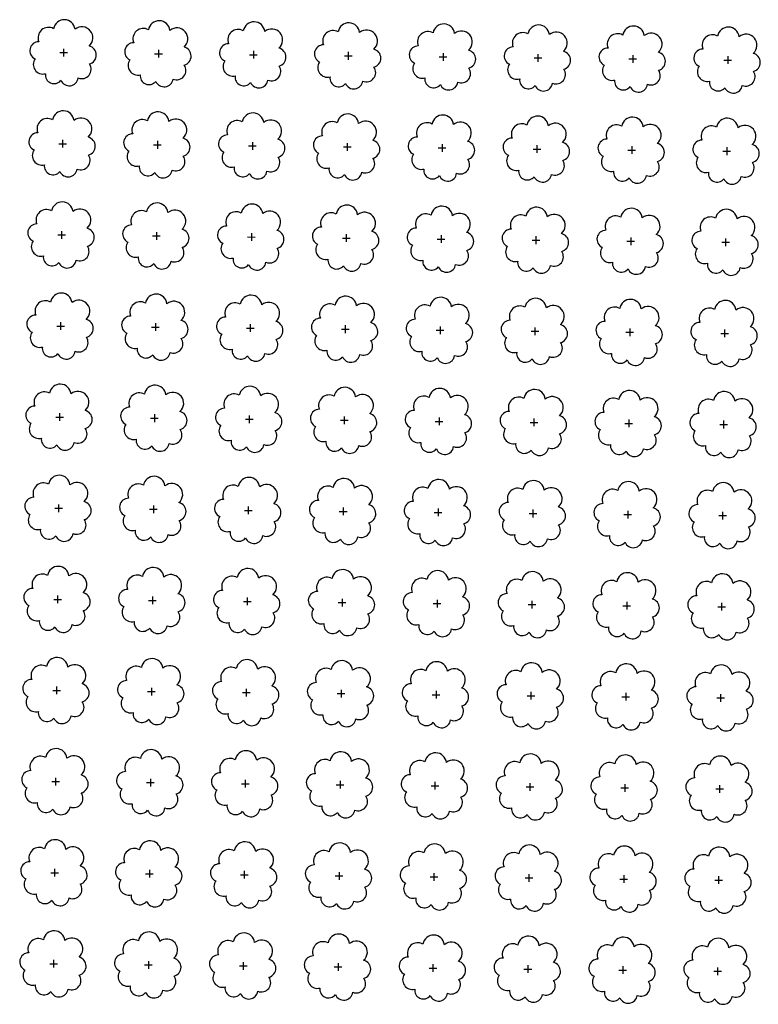
# Model space of a CAD drawing. Extents: x 4544885 to 4553728, y 7523264 to 7528311.
# Drawn here: x 4545936 to 4546060, y 7526439 to 7526604 of the extents above; entities that cross this region are included whole.
import ezdxf

# ---------------------------------------------------------------- set-up
doc = ezdxf.new("R2010")
doc.units = 0
doc.layers.add('Arboles', color=86, linetype='Continuous')

msp = doc.modelspace()

# ---------------------------------------------------------------- linework, layer by layer
at = {"layer": 'Arboles'}
for p, q in [((4545943.475, 7526599.141, 277.876), (4545943.475, 7526597.853, 277.876)), ((4545942.831, 7526598.498, 277.876), (4545944.119, 7526598.497, 277.876)), ((4545958.73, 7526598.321, 277.876), (4545960.018, 7526598.32, 277.876)), ((4545959.374, 7526598.964, 277.876), (4545959.374, 7526597.677, 277.876)), ((4545974.629, 7526598.144, 277.876), (4545975.917, 7526598.143, 277.876)), ((4545975.273, 7526598.788, 277.876), (4545975.272, 7526597.5, 277.876)), ((4545990.528, 7526597.967, 277.876), (4545991.816, 7526597.967, 277.876)), ((4545991.172, 7526598.611, 277.876), (4545991.171, 7526597.323, 277.876)), ((4546006.427, 7526597.791, 277.876), (4546007.715, 7526597.79, 277.876)), ((4546007.071, 7526598.434, 277.876), (4546007.07, 7526597.146, 277.876)), ((4546022.326, 7526597.614, 277.876), (4546023.614, 7526597.613, 277.876)), ((4546022.97, 7526598.258, 277.876), (4546022.969, 7526596.97, 277.876)), ((4546038.225, 7526597.437, 277.876), (4546039.513, 7526597.437, 277.876)), ((4546038.869, 7526598.081, 277.876), (4546038.868, 7526596.793, 277.876)), ((4546054.768, 7526597.904, 277.876), (4546054.767, 7526596.616, 277.876)), ((4546054.124, 7526597.261, 277.876), (4546055.411, 7526597.26, 277.876)), ((4545942.661, 7526583.233, 277.876), (4545943.949, 7526583.233, 277.876)), ((4545943.306, 7526583.877, 277.876), (4545943.305, 7526582.589, 277.876)), ((4545958.56, 7526583.057, 277.876), (4545959.848, 7526583.056, 277.876)), ((4545959.204, 7526583.7, 277.876), (4545959.204, 7526582.413, 277.876)), ((4545974.459, 7526582.88, 277.876), (4545975.747, 7526582.879, 277.876)), ((4545975.103, 7526583.524, 277.876), (4545975.103, 7526582.236, 277.876)), ((4545990.358, 7526582.703, 277.876), (4545991.646, 7526582.703, 277.876)), ((4545991.002, 7526583.347, 277.876), (4545991.002, 7526582.059, 277.876)), ((4546006.257, 7526582.527, 277.876), (4546007.545, 7526582.526, 277.876)), ((4546006.901, 7526583.17, 277.876), (4546006.901, 7526581.882, 277.876)), ((4546022.8, 7526582.993, 277.876), (4546022.8, 7526581.706, 277.876)), ((4546038.699, 7526582.817, 277.876), (4546038.699, 7526581.529, 277.876)), ((4546054.598, 7526582.64, 277.876), (4546054.598, 7526581.352, 277.876)), ((4546022.156, 7526582.35, 277.876), (4546023.444, 7526582.349, 277.876)), ((4546038.055, 7526582.173, 277.876), (4546039.343, 7526582.173, 277.876)), ((4546053.954, 7526581.997, 277.876), (4546055.242, 7526581.996, 277.876)), ((4545942.492, 7526567.969, 277.876), (4545943.779, 7526567.969, 277.876)), ((4545943.136, 7526568.613, 277.876), (4545943.135, 7526567.325, 277.876)), ((4545958.391, 7526567.793, 277.876), (4545959.678, 7526567.792, 277.876)), ((4545959.035, 7526568.436, 277.876), (4545959.034, 7526567.149, 277.876)), ((4545974.934, 7526568.26, 277.876), (4545974.933, 7526566.972, 277.876)), ((4545990.833, 7526568.083, 277.876), (4545990.832, 7526566.795, 277.876)), ((4546006.732, 7526567.906, 277.876), (4546006.731, 7526566.618, 277.876)), ((4546022.631, 7526567.729, 277.876), (4546022.63, 7526566.442, 277.876)), ((4545974.29, 7526567.616, 277.876), (4545975.577, 7526567.615, 277.876)), ((4545990.189, 7526567.439, 277.876), (4545991.476, 7526567.439, 277.876)), ((4546006.088, 7526567.263, 277.876), (4546007.375, 7526567.262, 277.876)), ((4546021.986, 7526567.086, 277.876), (4546023.274, 7526567.085, 277.876)), ((4546037.885, 7526566.909, 277.876), (4546039.173, 7526566.909, 277.876)), ((4546038.53, 7526567.553, 277.876), (4546038.529, 7526566.265, 277.876)), ((4546053.784, 7526566.732, 277.876), (4546055.072, 7526566.732, 277.876)), ((4546054.429, 7526567.376, 277.876), (4546054.428, 7526566.088, 277.876)), ((4545942.966, 7526553.349, 277.876), (4545942.966, 7526552.061, 277.876)), ((4545958.865, 7526553.172, 277.876), (4545958.865, 7526551.885, 277.876)), ((4545974.764, 7526552.996, 277.876), (4545974.764, 7526551.708, 277.876)), ((4545990.663, 7526552.819, 277.876), (4545990.662, 7526551.531, 277.876)), ((4545942.322, 7526552.705, 277.876), (4545943.61, 7526552.705, 277.876)), ((4545958.221, 7526552.529, 277.876), (4545959.509, 7526552.528, 277.876)), ((4545974.12, 7526552.352, 277.876), (4545975.408, 7526552.351, 277.876)), ((4545990.019, 7526552.175, 277.876), (4545991.307, 7526552.175, 277.876)), ((4546005.918, 7526551.999, 277.876), (4546007.206, 7526551.998, 277.876)), ((4546006.562, 7526552.642, 277.876), (4546006.561, 7526551.354, 277.876)), ((4546021.817, 7526551.822, 277.876), (4546023.105, 7526551.821, 277.876)), ((4546022.461, 7526552.465, 277.876), (4546022.46, 7526551.178, 277.876)), ((4546037.716, 7526551.645, 277.876), (4546039.004, 7526551.645, 277.876)), ((4546038.36, 7526552.289, 277.876), (4546038.359, 7526551.001, 277.876)), ((4546053.615, 7526551.468, 277.876), (4546054.903, 7526551.468, 277.876)), ((4546054.259, 7526552.112, 277.876), (4546054.258, 7526550.824, 277.876)), ((4545942.797, 7526538.085, 277.876), (4545942.796, 7526536.797, 277.876)), ((4545942.152, 7526537.441, 277.876), (4545943.44, 7526537.441, 277.876)), ((4545958.051, 7526537.265, 277.876), (4545959.339, 7526537.264, 277.876)), ((4545958.696, 7526537.908, 277.876), (4545958.695, 7526536.62, 277.876)), ((4545973.95, 7526537.088, 277.876), (4545975.238, 7526537.087, 277.876)), ((4545974.594, 7526537.732, 277.876), (4545974.594, 7526536.444, 277.876)), ((4545989.849, 7526536.911, 277.876), (4545991.137, 7526536.911, 277.876)), ((4545990.493, 7526537.555, 277.876), (4545990.493, 7526536.267, 277.876)), ((4546005.748, 7526536.735, 277.876), (4546007.036, 7526536.734, 277.876)), ((4546006.392, 7526537.378, 277.876), (4546006.392, 7526536.09, 277.876)), ((4546021.647, 7526536.558, 277.876), (4546022.935, 7526536.557, 277.876)), ((4546022.291, 7526537.201, 277.876), (4546022.291, 7526535.914, 277.876)), ((4546037.546, 7526536.381, 277.876), (4546038.834, 7526536.381, 277.876)), ((4546038.19, 7526537.025, 277.876), (4546038.19, 7526535.737, 277.876)), ((4546054.089, 7526536.848, 277.876), (4546054.089, 7526535.56, 277.876)), ((4546053.445, 7526536.204, 277.876), (4546054.733, 7526536.204, 277.876)), ((4545941.983, 7526522.177, 277.876), (4545943.27, 7526522.177, 277.876)), ((4545942.627, 7526522.821, 277.876), (4545942.626, 7526521.533, 277.876)), ((4545957.882, 7526522.001, 277.876), (4545959.169, 7526522, 277.876)), ((4545958.526, 7526522.644, 277.876), (4545958.525, 7526521.356, 277.876)), ((4545973.781, 7526521.824, 277.876), (4545975.068, 7526521.823, 277.876)), ((4545974.425, 7526522.468, 277.876), (4545974.424, 7526521.18, 277.876)), ((4545989.68, 7526521.647, 277.876), (4545990.967, 7526521.647, 277.876)), ((4545990.324, 7526522.291, 277.876), (4545990.323, 7526521.003, 277.876)), ((4546005.579, 7526521.471, 277.876), (4546006.866, 7526521.47, 277.876)), ((4546006.223, 7526522.114, 277.876), (4546006.222, 7526520.826, 277.876)), ((4546022.122, 7526521.937, 277.876), (4546022.121, 7526520.65, 277.876)), ((4546038.021, 7526521.761, 277.876), (4546038.02, 7526520.473, 277.876)), ((4546053.92, 7526521.584, 277.876), (4546053.919, 7526520.296, 277.876)), ((4546021.478, 7526521.294, 277.876), (4546022.765, 7526521.293, 277.876)), ((4546037.376, 7526521.117, 277.876), (4546038.664, 7526521.116, 277.876)), ((4546053.275, 7526520.94, 277.876), (4546054.563, 7526520.94, 277.876)), ((4545941.813, 7526506.913, 277.876), (4545943.101, 7526506.913, 277.876)), ((4545942.457, 7526507.557, 277.876), (4545942.457, 7526506.269, 277.876)), ((4545957.712, 7526506.737, 277.876), (4545959, 7526506.736, 277.876)), ((4545958.356, 7526507.38, 277.876), (4545958.356, 7526506.092, 277.876)), ((4545974.255, 7526507.203, 277.876), (4545974.255, 7526505.916, 277.876)), ((4545990.154, 7526507.027, 277.876), (4545990.154, 7526505.739, 277.876)), ((4546006.053, 7526506.85, 277.876), (4546006.052, 7526505.562, 277.876)), ((4546021.952, 7526506.673, 277.876), (4546021.951, 7526505.386, 277.876)), ((4545973.611, 7526506.56, 277.876), (4545974.899, 7526506.559, 277.876)), ((4545989.51, 7526506.383, 277.876), (4545990.798, 7526506.383, 277.876)), ((4546005.409, 7526506.207, 277.876), (4546006.697, 7526506.206, 277.876)), ((4546021.308, 7526506.03, 277.876), (4546022.596, 7526506.029, 277.876)), ((4546037.207, 7526505.853, 277.876), (4546038.495, 7526505.852, 277.876)), ((4546037.851, 7526506.497, 277.876), (4546037.85, 7526505.209, 277.876)), ((4546053.106, 7526505.676, 277.876), (4546054.394, 7526505.676, 277.876)), ((4546053.75, 7526506.32, 277.876), (4546053.749, 7526505.032, 277.876)), ((4545942.288, 7526492.293, 277.876), (4545942.287, 7526491.005, 277.876)), ((4545958.187, 7526492.116, 277.876), (4545958.186, 7526490.828, 277.876)), ((4545974.086, 7526491.939, 277.876), (4545974.085, 7526490.652, 277.876)), ((4545941.643, 7526491.649, 277.876), (4545942.931, 7526491.649, 277.876)), ((4545957.542, 7526491.473, 277.876), (4545958.83, 7526491.472, 277.876)), ((4545973.441, 7526491.296, 277.876), (4545974.729, 7526491.295, 277.876)), ((4545989.34, 7526491.119, 277.876), (4545990.628, 7526491.119, 277.876)), ((4545989.984, 7526491.763, 277.876), (4545989.984, 7526490.475, 277.876)), ((4546005.239, 7526490.942, 277.876), (4546006.527, 7526490.942, 277.876)), ((4546005.883, 7526491.586, 277.876), (4546005.883, 7526490.298, 277.876)), ((4546021.138, 7526490.766, 277.876), (4546022.426, 7526490.765, 277.876)), ((4546021.782, 7526491.409, 277.876), (4546021.782, 7526490.122, 277.876)), ((4546037.037, 7526490.589, 277.876), (4546038.325, 7526490.588, 277.876)), ((4546037.681, 7526491.233, 277.876), (4546037.681, 7526489.945, 277.876)), ((4546052.936, 7526490.412, 277.876), (4546054.224, 7526490.412, 277.876)), ((4546053.58, 7526491.056, 277.876), (4546053.58, 7526489.768, 277.876)), ((4545942.118, 7526477.029, 277.876), (4545942.117, 7526475.741, 277.876)), ((4545941.474, 7526476.385, 277.876), (4545942.762, 7526476.385, 277.876)), ((4545957.373, 7526476.209, 277.876), (4545958.66, 7526476.208, 277.876)), ((4545958.017, 7526476.852, 277.876), (4545958.016, 7526475.564, 277.876)), ((4545973.272, 7526476.032, 277.876), (4545974.559, 7526476.031, 277.876)), ((4545973.916, 7526476.675, 277.876), (4545973.915, 7526475.388, 277.876)), ((4545989.171, 7526475.855, 277.876), (4545990.458, 7526475.855, 277.876)), ((4545989.815, 7526476.499, 277.876), (4545989.814, 7526475.211, 277.876)), ((4546005.07, 7526475.678, 277.876), (4546006.357, 7526475.678, 277.876)), ((4546005.714, 7526476.322, 277.876), (4546005.713, 7526475.034, 277.876)), ((4546020.969, 7526475.502, 277.876), (4546022.256, 7526475.501, 277.876)), ((4546021.613, 7526476.145, 277.876), (4546021.612, 7526474.858, 277.876)), ((4546036.868, 7526475.325, 277.876), (4546038.155, 7526475.324, 277.876)), ((4546037.512, 7526475.969, 277.876), (4546037.511, 7526474.681, 277.876)), ((4546053.411, 7526475.792, 277.876), (4546053.41, 7526474.504, 277.876)), ((4546052.766, 7526475.148, 277.876), (4546054.054, 7526475.148, 277.876)), ((4545941.304, 7526461.121, 277.876), (4545942.592, 7526461.121, 277.876)), ((4545941.948, 7526461.765, 277.876), (4545941.948, 7526460.477, 277.876)), ((4545957.203, 7526460.945, 277.876), (4545958.491, 7526460.944, 277.876)), ((4545957.847, 7526461.588, 277.876), (4545957.847, 7526460.3, 277.876)), ((4545973.102, 7526460.768, 277.876), (4545974.39, 7526460.767, 277.876)), ((4545973.746, 7526461.411, 277.876), (4545973.746, 7526460.124, 277.876)), ((4545989.001, 7526460.591, 277.876), (4545990.289, 7526460.59, 277.876)), ((4545989.645, 7526461.235, 277.876), (4545989.645, 7526459.947, 277.876)), ((4546005.544, 7526461.058, 277.876), (4546005.544, 7526459.77, 277.876)), ((4546021.443, 7526460.881, 277.876), (4546021.442, 7526459.594, 277.876)), ((4546037.342, 7526460.705, 277.876), (4546037.341, 7526459.417, 277.876)), ((4546053.241, 7526460.528, 277.876), (4546053.24, 7526459.24, 277.876)), ((4546004.9, 7526460.414, 277.876), (4546006.188, 7526460.414, 277.876)), ((4546020.799, 7526460.238, 277.876), (4546022.087, 7526460.237, 277.876)), ((4546036.698, 7526460.061, 277.876), (4546037.986, 7526460.06, 277.876)), ((4546052.597, 7526459.884, 277.876), (4546053.885, 7526459.884, 277.876)), ((4545941.134, 7526445.857, 277.876), (4545942.422, 7526445.857, 277.876)), ((4545941.779, 7526446.501, 277.876), (4545941.778, 7526445.213, 277.876)), ((4545957.033, 7526445.681, 277.876), (4545958.321, 7526445.68, 277.876)), ((4545957.678, 7526446.324, 277.876), (4545957.677, 7526445.036, 277.876)), ((4545973.577, 7526446.147, 277.876), (4545973.576, 7526444.86, 277.876)), ((4545989.476, 7526445.971, 277.876), (4545989.475, 7526444.683, 277.876)), ((4546005.374, 7526445.794, 277.876), (4546005.374, 7526444.506, 277.876)), ((4546021.273, 7526445.617, 277.876), (4546021.273, 7526444.329, 277.876)), ((4545972.932, 7526445.504, 277.876), (4545974.22, 7526445.503, 277.876)), ((4545988.831, 7526445.327, 277.876), (4545990.119, 7526445.326, 277.876)), ((4546004.73, 7526445.15, 277.876), (4546006.018, 7526445.15, 277.876)), ((4546020.629, 7526444.974, 277.876), (4546021.917, 7526444.973, 277.876)), ((4546036.528, 7526444.797, 277.876), (4546037.816, 7526444.796, 277.876)), ((4546037.172, 7526445.441, 277.876), (4546037.172, 7526444.153, 277.876)), ((4546052.427, 7526444.62, 277.876), (4546053.715, 7526444.62, 277.876)), ((4546053.071, 7526445.264, 277.876), (4546053.071, 7526443.976, 277.876))]:
    msp.add_line(p, q, dxfattribs=at)
at = {"layer": 'Arboles', "elevation": 277.876}
for points in [[(4545941.792, 7526602.514, 0.7088726), (4545939.316, 7526600.337, 0.8060648), (4545938.684, 7526597.46, 0.7025624), (4545940.423, 7526594.972, 0.7664564), (4545943.015, 7526593.868, 0.7576131), (4545945.919, 7526594.258, 0.7525235), (4545947.789, 7526596.602, 0.7789375), (4545947.753, 7526599.61, 0.9832877), (4545945.389, 7526602.41, 0.8661042)], [(4545957.691, 7526602.337, 0.7088726), (4545955.214, 7526600.16, 0.8060648), (4545954.583, 7526597.283, 0.7025624), (4545956.322, 7526594.795, 0.7664564), (4545958.914, 7526593.691, 0.7576131), (4545961.818, 7526594.081, 0.7525235), (4545963.688, 7526596.426, 0.7789375), (4545963.652, 7526599.433, 0.9832877), (4545961.288, 7526602.233, 0.8661042)], [(4545973.589, 7526602.16, 0.7088726), (4545971.113, 7526599.984, 0.8060648), (4545970.482, 7526597.106, 0.7025624), (4545972.221, 7526594.618, 0.7664564), (4545974.813, 7526593.514, 0.7576131), (4545977.717, 7526593.905, 0.7525235), (4545979.587, 7526596.249, 0.7789375), (4545979.551, 7526599.256, 0.9832877), (4545977.187, 7526602.056, 0.8661042)], [(4545989.488, 7526601.983, 0.7088726), (4545987.012, 7526599.807, 0.8060648), (4545986.381, 7526596.93, 0.7025624), (4545988.12, 7526594.442, 0.7664564), (4545990.712, 7526593.337, 0.7576131), (4545993.616, 7526593.728, 0.7525235), (4545995.486, 7526596.072, 0.7789375), (4545995.45, 7526599.079, 0.9832877), (4545993.086, 7526601.879, 0.8661042)], [(4546005.387, 7526601.807, 0.7088726), (4546002.911, 7526599.63, 0.8060648), (4546002.28, 7526596.753, 0.7025624), (4546004.019, 7526594.265, 0.7664564), (4546006.611, 7526593.161, 0.7576131), (4546009.515, 7526593.551, 0.7525235), (4546011.385, 7526595.896, 0.7789375), (4546011.349, 7526598.903, 0.9832877), (4546008.985, 7526601.703, 0.8661042)], [(4546021.286, 7526601.63, 0.7088726), (4546018.81, 7526599.453, 0.8060648), (4546018.179, 7526596.576, 0.7025624), (4546019.918, 7526594.088, 0.7664564), (4546022.51, 7526592.984, 0.7576131), (4546025.414, 7526593.374, 0.7525235), (4546027.284, 7526595.719, 0.7789375), (4546027.248, 7526598.726, 0.9832877), (4546024.884, 7526601.526, 0.8661042)], [(4546037.185, 7526601.453, 0.7088726), (4546034.709, 7526599.277, 0.8060648), (4546034.078, 7526596.399, 0.7025624), (4546035.817, 7526593.911, 0.7664564), (4546038.409, 7526592.807, 0.7576131), (4546041.313, 7526593.198, 0.7525235), (4546043.183, 7526595.542, 0.7789375), (4546043.147, 7526598.549, 0.9832877), (4546040.783, 7526601.349, 0.8661042)], [(4546053.084, 7526601.277, 0.7088726), (4546050.608, 7526599.1, 0.8060648), (4546049.977, 7526596.223, 0.7025624), (4546051.716, 7526593.735, 0.7664564), (4546054.308, 7526592.631, 0.7576131), (4546057.212, 7526593.021, 0.7525235), (4546059.082, 7526595.365, 0.7789375), (4546059.046, 7526598.373, 0.9832877), (4546056.682, 7526601.173, 0.8661042)], [(4545941.622, 7526587.25, 0.7088726), (4545939.146, 7526585.073, 0.8060648), (4545938.514, 7526582.196, 0.7025624), (4545940.253, 7526579.708, 0.7664564), (4545942.845, 7526578.604, 0.7576131), (4545945.749, 7526578.994, 0.7525235), (4545947.62, 7526581.338, 0.7789375), (4545947.583, 7526584.346, 0.9832877), (4545945.219, 7526587.146, 0.8661042)], [(4545957.521, 7526587.073, 0.7088726), (4545955.045, 7526584.896, 0.8060648), (4545954.413, 7526582.019, 0.7025624), (4545956.152, 7526579.531, 0.7664564), (4545958.744, 7526578.427, 0.7576131), (4545961.648, 7526578.817, 0.7525235), (4545963.519, 7526581.162, 0.7789375), (4545963.482, 7526584.169, 0.9832877), (4545961.118, 7526586.969, 0.8661042)], [(4545973.42, 7526586.896, 0.7088726), (4545970.944, 7526584.719, 0.8060648), (4545970.312, 7526581.842, 0.7025624), (4545972.051, 7526579.354, 0.7664564), (4545974.643, 7526578.25, 0.7576131), (4545977.547, 7526578.64, 0.7525235), (4545979.418, 7526580.985, 0.7789375), (4545979.381, 7526583.992, 0.9832877), (4545977.017, 7526586.792, 0.8661042)], [(4545989.319, 7526586.719, 0.7088726), (4545986.843, 7526584.543, 0.8060648), (4545986.211, 7526581.665, 0.7025624), (4545987.95, 7526579.178, 0.7664564), (4545990.542, 7526578.073, 0.7576131), (4545993.446, 7526578.464, 0.7525235), (4545995.316, 7526580.808, 0.7789375), (4545995.28, 7526583.815, 0.9832877), (4545992.916, 7526586.615, 0.8661042)], [(4546005.218, 7526586.543, 0.7088726), (4546002.742, 7526584.366, 0.8060648), (4546002.11, 7526581.489, 0.7025624), (4546003.849, 7526579.001, 0.7664564), (4546006.441, 7526577.897, 0.7576131), (4546009.345, 7526578.287, 0.7525235), (4546011.215, 7526580.632, 0.7789375), (4546011.179, 7526583.639, 0.9832877), (4546008.815, 7526586.439, 0.8661042)], [(4546021.117, 7526586.366, 0.7088726), (4546018.641, 7526584.189, 0.8060648), (4546018.009, 7526581.312, 0.7025624), (4546019.748, 7526578.824, 0.7664564), (4546022.34, 7526577.72, 0.7576131), (4546025.244, 7526578.11, 0.7525235), (4546027.114, 7526580.455, 0.7789375), (4546027.078, 7526583.462, 0.9832877), (4546024.714, 7526586.262, 0.8661042)], [(4546037.016, 7526586.189, 0.7088726), (4546034.54, 7526584.013, 0.8060648), (4546033.908, 7526581.135, 0.7025624), (4546035.647, 7526578.647, 0.7664564), (4546038.239, 7526577.543, 0.7576131), (4546041.143, 7526577.934, 0.7525235), (4546043.013, 7526580.278, 0.7789375), (4546042.977, 7526583.285, 0.9832877), (4546040.613, 7526586.085, 0.8661042)], [(4546052.915, 7526586.013, 0.7088726), (4546050.439, 7526583.836, 0.8060648), (4546049.807, 7526580.959, 0.7025624), (4546051.546, 7526578.471, 0.7664564), (4546054.138, 7526577.367, 0.7576131), (4546057.042, 7526577.757, 0.7525235), (4546058.912, 7526580.101, 0.7789375), (4546058.876, 7526583.109, 0.9832877), (4546056.512, 7526585.909, 0.8661042)], [(4545941.452, 7526571.986, 0.7088726), (4545938.976, 7526569.809, 0.8060648), (4545938.345, 7526566.932, 0.7025624), (4545940.084, 7526564.444, 0.7664564), (4545942.676, 7526563.339, 0.7576131), (4545945.58, 7526563.73, 0.7525235), (4545947.45, 7526566.074, 0.7789375), (4545947.414, 7526569.082, 0.9832877), (4545945.05, 7526571.881, 0.8661042)], [(4545957.351, 7526571.809, 0.7088726), (4545954.875, 7526569.632, 0.8060648), (4545954.244, 7526566.755, 0.7025624), (4545955.983, 7526564.267, 0.7664564), (4545958.575, 7526563.163, 0.7576131), (4545961.479, 7526563.553, 0.7525235), (4545963.349, 7526565.898, 0.7789375), (4545963.313, 7526568.905, 0.9832877), (4545960.949, 7526571.705, 0.8661042)], [(4545973.25, 7526571.632, 0.7088726), (4545970.774, 7526569.455, 0.8060648), (4545970.143, 7526566.578, 0.7025624), (4545971.882, 7526564.09, 0.7664564), (4545974.474, 7526562.986, 0.7576131), (4545977.378, 7526563.376, 0.7525235), (4545979.248, 7526565.721, 0.7789375), (4545979.211, 7526568.728, 0.9832877), (4545976.848, 7526571.528, 0.8661042)], [(4545989.149, 7526571.455, 0.7088726), (4545986.673, 7526569.279, 0.8060648), (4545986.042, 7526566.401, 0.7025624), (4545987.781, 7526563.913, 0.7664564), (4545990.373, 7526562.809, 0.7576131), (4545993.277, 7526563.2, 0.7525235), (4545995.147, 7526565.544, 0.7789375), (4545995.11, 7526568.551, 0.9832877), (4545992.746, 7526571.351, 0.8661042)], [(4546005.048, 7526571.279, 0.7088726), (4546002.572, 7526569.102, 0.8060648), (4546001.941, 7526566.225, 0.7025624), (4546003.68, 7526563.737, 0.7664564), (4546006.272, 7526562.633, 0.7576131), (4546009.176, 7526563.023, 0.7525235), (4546011.046, 7526565.367, 0.7789375), (4546011.009, 7526568.375, 0.9832877), (4546008.645, 7526571.175, 0.8661042)], [(4546020.947, 7526571.102, 0.7088726), (4546018.471, 7526568.925, 0.8060648), (4546017.84, 7526566.048, 0.7025624), (4546019.579, 7526563.56, 0.7664564), (4546022.171, 7526562.456, 0.7576131), (4546025.074, 7526562.846, 0.7525235), (4546026.945, 7526565.191, 0.7789375), (4546026.908, 7526568.198, 0.9832877), (4546024.544, 7526570.998, 0.8661042)], [(4546036.846, 7526570.925, 0.7088726), (4546034.37, 7526568.749, 0.8060648), (4546033.739, 7526565.871, 0.7025624), (4546035.478, 7526563.383, 0.7664564), (4546038.069, 7526562.279, 0.7576131), (4546040.973, 7526562.67, 0.7525235), (4546042.844, 7526565.014, 0.7789375), (4546042.807, 7526568.021, 0.9832877), (4546040.443, 7526570.821, 0.8661042)], [(4546052.745, 7526570.749, 0.7088726), (4546050.269, 7526568.572, 0.8060648), (4546049.637, 7526565.695, 0.7025624), (4546051.376, 7526563.207, 0.7664564), (4546053.968, 7526562.103, 0.7576131), (4546056.872, 7526562.493, 0.7525235), (4546058.743, 7526564.837, 0.7789375), (4546058.706, 7526567.845, 0.9832877), (4546056.342, 7526570.645, 0.8661042)], [(4545941.283, 7526556.721, 0.7088726), (4545938.807, 7526554.545, 0.8060648), (4545938.175, 7526551.668, 0.7025624), (4545939.914, 7526549.18, 0.7664564), (4545942.506, 7526548.075, 0.7576131), (4545945.41, 7526548.466, 0.7525235), (4545947.28, 7526550.81, 0.7789375), (4545947.244, 7526553.818, 0.9832877), (4545944.88, 7526556.617, 0.8661042)], [(4545957.182, 7526556.545, 0.7088726), (4545954.706, 7526554.368, 0.8060648), (4545954.074, 7526551.491, 0.7025624), (4545955.813, 7526549.003, 0.7664564), (4545958.405, 7526547.899, 0.7576131), (4545961.309, 7526548.289, 0.7525235), (4545963.179, 7526550.634, 0.7789375), (4545963.143, 7526553.641, 0.9832877), (4545960.779, 7526556.441, 0.8661042)], [(4545973.081, 7526556.368, 0.7088726), (4545970.604, 7526554.191, 0.8060648), (4545969.973, 7526551.314, 0.7025624), (4545971.712, 7526548.826, 0.7664564), (4545974.304, 7526547.722, 0.7576131), (4545977.208, 7526548.112, 0.7525235), (4545979.078, 7526550.457, 0.7789375), (4545979.042, 7526553.464, 0.9832877), (4545976.678, 7526556.264, 0.8661042)], [(4545988.979, 7526556.191, 0.7088726), (4545986.503, 7526554.015, 0.8060648), (4545985.872, 7526551.137, 0.7025624), (4545987.611, 7526548.649, 0.7664564), (4545990.203, 7526547.545, 0.7576131), (4545993.107, 7526547.936, 0.7525235), (4545994.977, 7526550.28, 0.7789375), (4545994.941, 7526553.287, 0.9832877), (4545992.577, 7526556.087, 0.8661042)], [(4546004.878, 7526556.015, 0.7088726), (4546002.402, 7526553.838, 0.8060648), (4546001.771, 7526550.961, 0.7025624), (4546003.51, 7526548.473, 0.7664564), (4546006.102, 7526547.369, 0.7576131), (4546009.006, 7526547.759, 0.7525235), (4546010.876, 7526550.103, 0.7789375), (4546010.84, 7526553.111, 0.9832877), (4546008.476, 7526555.911, 0.8661042)], [(4546020.777, 7526555.838, 0.7088726), (4546018.301, 7526553.661, 0.8060648), (4546017.67, 7526550.784, 0.7025624), (4546019.409, 7526548.296, 0.7664564), (4546022.001, 7526547.192, 0.7576131), (4546024.905, 7526547.582, 0.7525235), (4546026.775, 7526549.927, 0.7789375), (4546026.739, 7526552.934, 0.9832877), (4546024.375, 7526555.734, 0.8661042)], [(4546036.676, 7526555.661, 0.7088726), (4546034.2, 7526553.485, 0.8060648), (4546033.569, 7526550.607, 0.7025624), (4546035.308, 7526548.119, 0.7664564), (4546037.9, 7526547.015, 0.7576131), (4546040.804, 7526547.406, 0.7525235), (4546042.674, 7526549.75, 0.7789375), (4546042.638, 7526552.757, 0.9832877), (4546040.274, 7526555.557, 0.8661042)], [(4546052.575, 7526555.485, 0.7088726), (4546050.099, 7526553.308, 0.8060648), (4546049.468, 7526550.431, 0.7025624), (4546051.207, 7526547.943, 0.7664564), (4546053.799, 7526546.839, 0.7576131), (4546056.703, 7526547.229, 0.7525235), (4546058.573, 7526549.573, 0.7789375), (4546058.537, 7526552.581, 0.9832877), (4546056.173, 7526555.381, 0.8661042)], [(4545941.113, 7526541.457, 0.7088726), (4545938.637, 7526539.281, 0.8060648), (4545938.005, 7526536.404, 0.7025624), (4545939.744, 7526533.916, 0.7664564), (4545942.336, 7526532.811, 0.7576131), (4545945.24, 7526533.202, 0.7525235), (4545947.111, 7526535.546, 0.7789375), (4545947.074, 7526538.553, 0.9832877), (4545944.71, 7526541.353, 0.8661042)], [(4545957.012, 7526541.281, 0.7088726), (4545954.536, 7526539.104, 0.8060648), (4545953.904, 7526536.227, 0.7025624), (4545955.643, 7526533.739, 0.7664564), (4545958.235, 7526532.635, 0.7576131), (4545961.139, 7526533.025, 0.7525235), (4545963.01, 7526535.37, 0.7789375), (4545962.973, 7526538.377, 0.9832877), (4545960.609, 7526541.177, 0.8661042)], [(4545972.911, 7526541.104, 0.7088726), (4545970.435, 7526538.927, 0.8060648), (4545969.803, 7526536.05, 0.7025624), (4545971.542, 7526533.562, 0.7664564), (4545974.134, 7526532.458, 0.7576131), (4545977.038, 7526532.848, 0.7525235), (4545978.909, 7526535.193, 0.7789375), (4545978.872, 7526538.2, 0.9832877), (4545976.508, 7526541, 0.8661042)], [(4545988.81, 7526540.927, 0.7088726), (4545986.334, 7526538.751, 0.8060648), (4545985.702, 7526535.873, 0.7025624), (4545987.441, 7526533.385, 0.7664564), (4545990.033, 7526532.281, 0.7576131), (4545992.937, 7526532.672, 0.7525235), (4545994.808, 7526535.016, 0.7789375), (4545994.771, 7526538.023, 0.9832877), (4545992.407, 7526540.823, 0.8661042)], [(4546004.709, 7526540.751, 0.7088726), (4546002.233, 7526538.574, 0.8060648), (4546001.601, 7526535.697, 0.7025624), (4546003.34, 7526533.209, 0.7664564), (4546005.932, 7526532.105, 0.7576131), (4546008.836, 7526532.495, 0.7525235), (4546010.706, 7526534.839, 0.7789375), (4546010.67, 7526537.847, 0.9832877), (4546008.306, 7526540.647, 0.8661042)], [(4546020.608, 7526540.574, 0.7088726), (4546018.132, 7526538.397, 0.8060648), (4546017.5, 7526535.52, 0.7025624), (4546019.239, 7526533.032, 0.7664564), (4546021.831, 7526531.928, 0.7576131), (4546024.735, 7526532.318, 0.7525235), (4546026.605, 7526534.663, 0.7789375), (4546026.569, 7526537.67, 0.9832877), (4546024.205, 7526540.47, 0.8661042)], [(4546036.507, 7526540.397, 0.7088726), (4546034.031, 7526538.221, 0.8060648), (4546033.399, 7526535.343, 0.7025624), (4546035.138, 7526532.855, 0.7664564), (4546037.73, 7526531.751, 0.7576131), (4546040.634, 7526532.142, 0.7525235), (4546042.504, 7526534.486, 0.7789375), (4546042.468, 7526537.493, 0.9832877), (4546040.104, 7526540.293, 0.8661042)], [(4546052.406, 7526540.22, 0.7088726), (4546049.93, 7526538.044, 0.8060648), (4546049.298, 7526535.167, 0.7025624), (4546051.037, 7526532.679, 0.7664564), (4546053.629, 7526531.574, 0.7576131), (4546056.533, 7526531.965, 0.7525235), (4546058.403, 7526534.309, 0.7789375), (4546058.367, 7526537.317, 0.9832877), (4546056.003, 7526540.116, 0.8661042)], [(4545940.943, 7526526.193, 0.7088726), (4545938.467, 7526524.017, 0.8060648), (4545937.836, 7526521.14, 0.7025624), (4545939.575, 7526518.652, 0.7664564), (4545942.167, 7526517.547, 0.7576131), (4545945.071, 7526517.938, 0.7525235), (4545946.941, 7526520.282, 0.7789375), (4545946.905, 7526523.289, 0.9832877), (4545944.541, 7526526.089, 0.8661042)], [(4545956.842, 7526526.017, 0.7088726), (4545954.366, 7526523.84, 0.8060648), (4545953.735, 7526520.963, 0.7025624), (4545955.474, 7526518.475, 0.7664564), (4545958.066, 7526517.371, 0.7576131), (4545960.97, 7526517.761, 0.7525235), (4545962.84, 7526520.106, 0.7789375), (4545962.804, 7526523.113, 0.9832877), (4545960.44, 7526525.913, 0.8661042)], [(4545972.741, 7526525.84, 0.7088726), (4545970.265, 7526523.663, 0.8060648), (4545969.634, 7526520.786, 0.7025624), (4545971.373, 7526518.298, 0.7664564), (4545973.965, 7526517.194, 0.7576131), (4545976.869, 7526517.584, 0.7525235), (4545978.739, 7526519.929, 0.7789375), (4545978.703, 7526522.936, 0.9832877), (4545976.339, 7526525.736, 0.8661042)], [(4545988.64, 7526525.663, 0.7088726), (4545986.164, 7526523.487, 0.8060648), (4545985.533, 7526520.609, 0.7025624), (4545987.272, 7526518.121, 0.7664564), (4545989.864, 7526517.017, 0.7576131), (4545992.768, 7526517.408, 0.7525235), (4545994.638, 7526519.752, 0.7789375), (4545994.601, 7526522.759, 0.9832877), (4545992.238, 7526525.559, 0.8661042)], [(4546004.539, 7526525.487, 0.7088726), (4546002.063, 7526523.31, 0.8060648), (4546001.432, 7526520.433, 0.7025624), (4546003.171, 7526517.945, 0.7664564), (4546005.763, 7526516.841, 0.7576131), (4546008.667, 7526517.231, 0.7525235), (4546010.537, 7526519.575, 0.7789375), (4546010.5, 7526522.583, 0.9832877), (4546008.136, 7526525.383, 0.8661042)], [(4546020.438, 7526525.31, 0.7088726), (4546017.962, 7526523.133, 0.8060648), (4546017.331, 7526520.256, 0.7025624), (4546019.07, 7526517.768, 0.7664564), (4546021.662, 7526516.664, 0.7576131), (4546024.566, 7526517.054, 0.7525235), (4546026.436, 7526519.399, 0.7789375), (4546026.399, 7526522.406, 0.9832877), (4546024.035, 7526525.206, 0.8661042)], [(4546036.337, 7526525.133, 0.7088726), (4546033.861, 7526522.957, 0.8060648), (4546033.23, 7526520.079, 0.7025624), (4546034.969, 7526517.591, 0.7664564), (4546037.561, 7526516.487, 0.7576131), (4546040.464, 7526516.878, 0.7525235), (4546042.335, 7526519.222, 0.7789375), (4546042.298, 7526522.229, 0.9832877), (4546039.934, 7526525.029, 0.8661042)], [(4546052.236, 7526524.956, 0.7088726), (4546049.76, 7526522.78, 0.8060648), (4546049.129, 7526519.903, 0.7025624), (4546050.868, 7526517.415, 0.7664564), (4546053.459, 7526516.31, 0.7576131), (4546056.363, 7526516.701, 0.7525235), (4546058.234, 7526519.045, 0.7789375), (4546058.197, 7526522.052, 0.9832877), (4546055.833, 7526524.852, 0.8661042)], [(4545940.774, 7526510.929, 0.7088726), (4545938.298, 7526508.753, 0.8060648), (4545937.666, 7526505.875, 0.7025624), (4545939.405, 7526503.387, 0.7664564), (4545941.997, 7526502.283, 0.7576131), (4545944.901, 7526502.674, 0.7525235), (4545946.771, 7526505.018, 0.7789375), (4545946.735, 7526508.025, 0.9832877), (4545944.371, 7526510.825, 0.8661042)], [(4545956.673, 7526510.753, 0.7088726), (4545954.197, 7526508.576, 0.8060648), (4545953.565, 7526505.699, 0.7025624), (4545955.304, 7526503.211, 0.7664564), (4545957.896, 7526502.107, 0.7576131), (4545960.8, 7526502.497, 0.7525235), (4545962.67, 7526504.842, 0.7789375), (4545962.634, 7526507.849, 0.9832877), (4545960.27, 7526510.649, 0.8661042)], [(4545972.572, 7526510.576, 0.7088726), (4545970.096, 7526508.399, 0.8060648), (4545969.464, 7526505.522, 0.7025624), (4545971.203, 7526503.034, 0.7664564), (4545973.795, 7526501.93, 0.7576131), (4545976.699, 7526502.32, 0.7525235), (4545978.569, 7526504.665, 0.7789375), (4545978.533, 7526507.672, 0.9832877), (4545976.169, 7526510.472, 0.8661042)], [(4545988.471, 7526510.399, 0.7088726), (4545985.994, 7526508.223, 0.8060648), (4545985.363, 7526505.345, 0.7025624), (4545987.102, 7526502.857, 0.7664564), (4545989.694, 7526501.753, 0.7576131), (4545992.598, 7526502.144, 0.7525235), (4545994.468, 7526504.488, 0.7789375), (4545994.432, 7526507.495, 0.9832877), (4545992.068, 7526510.295, 0.8661042)], [(4546004.369, 7526510.223, 0.7088726), (4546001.893, 7526508.046, 0.8060648), (4546001.262, 7526505.169, 0.7025624), (4546003.001, 7526502.681, 0.7664564), (4546005.593, 7526501.577, 0.7576131), (4546008.497, 7526501.967, 0.7525235), (4546010.367, 7526504.311, 0.7789375), (4546010.331, 7526507.319, 0.9832877), (4546007.967, 7526510.119, 0.8661042)], [(4546020.268, 7526510.046, 0.7088726), (4546017.792, 7526507.869, 0.8060648), (4546017.161, 7526504.992, 0.7025624), (4546018.9, 7526502.504, 0.7664564), (4546021.492, 7526501.4, 0.7576131), (4546024.396, 7526501.79, 0.7525235), (4546026.266, 7526504.135, 0.7789375), (4546026.23, 7526507.142, 0.9832877), (4546023.866, 7526509.942, 0.8661042)], [(4546036.167, 7526509.869, 0.7088726), (4546033.691, 7526507.693, 0.8060648), (4546033.06, 7526504.815, 0.7025624), (4546034.799, 7526502.327, 0.7664564), (4546037.391, 7526501.223, 0.7576131), (4546040.295, 7526501.614, 0.7525235), (4546042.165, 7526503.958, 0.7789375), (4546042.129, 7526506.965, 0.9832877), (4546039.765, 7526509.765, 0.8661042)], [(4546052.066, 7526509.692, 0.7088726), (4546049.59, 7526507.516, 0.8060648), (4546048.959, 7526504.639, 0.7025624), (4546050.698, 7526502.151, 0.7664564), (4546053.29, 7526501.046, 0.7576131), (4546056.194, 7526501.437, 0.7525235), (4546058.064, 7526503.781, 0.7789375), (4546058.028, 7526506.788, 0.9832877), (4546055.664, 7526509.588, 0.8661042)], [(4545940.604, 7526495.665, 0.7088726), (4545938.128, 7526493.489, 0.8060648), (4545937.497, 7526490.611, 0.7025624), (4545939.236, 7526488.123, 0.7664564), (4545941.827, 7526487.019, 0.7576131), (4545944.731, 7526487.41, 0.7525235), (4545946.602, 7526489.754, 0.7789375), (4545946.565, 7526492.761, 0.9832877), (4545944.201, 7526495.561, 0.8661042)], [(4545956.503, 7526495.489, 0.7088726), (4545954.027, 7526493.312, 0.8060648), (4545953.395, 7526490.435, 0.7025624), (4545955.134, 7526487.947, 0.7664564), (4545957.726, 7526486.843, 0.7576131), (4545960.63, 7526487.233, 0.7525235), (4545962.501, 7526489.577, 0.7789375), (4545962.464, 7526492.585, 0.9832877), (4545960.1, 7526495.385, 0.8661042)], [(4545972.402, 7526495.312, 0.7088726), (4545969.926, 7526493.135, 0.8060648), (4545969.294, 7526490.258, 0.7025624), (4545971.033, 7526487.77, 0.7664564), (4545973.625, 7526486.666, 0.7576131), (4545976.529, 7526487.056, 0.7525235), (4545978.4, 7526489.401, 0.7789375), (4545978.363, 7526492.408, 0.9832877), (4545975.999, 7526495.208, 0.8661042)], [(4545988.301, 7526495.135, 0.7088726), (4545985.825, 7526492.959, 0.8060648), (4545985.193, 7526490.081, 0.7025624), (4545986.932, 7526487.593, 0.7664564), (4545989.524, 7526486.489, 0.7576131), (4545992.428, 7526486.88, 0.7525235), (4545994.299, 7526489.224, 0.7789375), (4545994.262, 7526492.231, 0.9832877), (4545991.898, 7526495.031, 0.8661042)], [(4546004.2, 7526494.959, 0.7088726), (4546001.724, 7526492.782, 0.8060648), (4546001.092, 7526489.905, 0.7025624), (4546002.831, 7526487.417, 0.7664564), (4546005.423, 7526486.313, 0.7576131), (4546008.327, 7526486.703, 0.7525235), (4546010.198, 7526489.047, 0.7789375), (4546010.161, 7526492.055, 0.9832877), (4546007.797, 7526494.855, 0.8661042)], [(4546020.099, 7526494.782, 0.7088726), (4546017.623, 7526492.605, 0.8060648), (4546016.991, 7526489.728, 0.7025624), (4546018.73, 7526487.24, 0.7664564), (4546021.322, 7526486.136, 0.7576131), (4546024.226, 7526486.526, 0.7525235), (4546026.096, 7526488.871, 0.7789375), (4546026.06, 7526491.878, 0.9832877), (4546023.696, 7526494.678, 0.8661042)], [(4546035.998, 7526494.605, 0.7088726), (4546033.522, 7526492.428, 0.8060648), (4546032.89, 7526489.551, 0.7025624), (4546034.629, 7526487.063, 0.7664564), (4546037.221, 7526485.959, 0.7576131), (4546040.125, 7526486.349, 0.7525235), (4546041.995, 7526488.694, 0.7789375), (4546041.959, 7526491.701, 0.9832877), (4546039.595, 7526494.501, 0.8661042)], [(4546051.897, 7526494.428, 0.7088726), (4546049.421, 7526492.252, 0.8060648), (4546048.789, 7526489.374, 0.7025624), (4546050.528, 7526486.887, 0.7664564), (4546053.12, 7526485.782, 0.7576131), (4546056.024, 7526486.173, 0.7525235), (4546057.894, 7526488.517, 0.7789375), (4546057.858, 7526491.524, 0.9832877), (4546055.494, 7526494.324, 0.8661042)], [(4545940.434, 7526480.401, 0.7088726), (4545937.958, 7526478.225, 0.8060648), (4545937.327, 7526475.347, 0.7025624), (4545939.066, 7526472.859, 0.7664564), (4545941.658, 7526471.755, 0.7576131), (4545944.562, 7526472.146, 0.7525235), (4545946.432, 7526474.49, 0.7789375), (4545946.396, 7526477.497, 0.9832877), (4545944.032, 7526480.297, 0.8661042)], [(4545956.333, 7526480.225, 0.7088726), (4545953.857, 7526478.048, 0.8060648), (4545953.226, 7526475.171, 0.7025624), (4545954.965, 7526472.683, 0.7664564), (4545957.557, 7526471.579, 0.7576131), (4545960.461, 7526471.969, 0.7525235), (4545962.331, 7526474.313, 0.7789375), (4545962.295, 7526477.321, 0.9832877), (4545959.931, 7526480.121, 0.8661042)], [(4545972.232, 7526480.048, 0.7088726), (4545969.756, 7526477.871, 0.8060648), (4545969.125, 7526474.994, 0.7025624), (4545970.864, 7526472.506, 0.7664564), (4545973.456, 7526471.402, 0.7576131), (4545976.36, 7526471.792, 0.7525235), (4545978.23, 7526474.137, 0.7789375), (4545978.194, 7526477.144, 0.9832877), (4545975.83, 7526479.944, 0.8661042)], [(4545988.131, 7526479.871, 0.7088726), (4545985.655, 7526477.695, 0.8060648), (4545985.024, 7526474.817, 0.7025624), (4545986.763, 7526472.329, 0.7664564), (4545989.355, 7526471.225, 0.7576131), (4545992.259, 7526471.616, 0.7525235), (4545994.129, 7526473.96, 0.7789375), (4545994.093, 7526476.967, 0.9832877), (4545991.729, 7526479.767, 0.8661042)], [(4546004.03, 7526479.695, 0.7088726), (4546001.554, 7526477.518, 0.8060648), (4546000.923, 7526474.641, 0.7025624), (4546002.662, 7526472.153, 0.7664564), (4546005.254, 7526471.048, 0.7576131), (4546008.158, 7526471.439, 0.7525235), (4546010.028, 7526473.783, 0.7789375), (4546009.991, 7526476.791, 0.9832877), (4546007.628, 7526479.59, 0.8661042)], [(4546019.929, 7526479.518, 0.7088726), (4546017.453, 7526477.341, 0.8060648), (4546016.822, 7526474.464, 0.7025624), (4546018.561, 7526471.976, 0.7664564), (4546021.153, 7526470.872, 0.7576131), (4546024.057, 7526471.262, 0.7525235), (4546025.927, 7526473.607, 0.7789375), (4546025.89, 7526476.614, 0.9832877), (4546023.526, 7526479.414, 0.8661042)], [(4546035.828, 7526479.341, 0.7088726), (4546033.352, 7526477.164, 0.8060648), (4546032.721, 7526474.287, 0.7025624), (4546034.46, 7526471.799, 0.7664564), (4546037.052, 7526470.695, 0.7576131), (4546039.956, 7526471.085, 0.7525235), (4546041.826, 7526473.43, 0.7789375), (4546041.789, 7526476.437, 0.9832877), (4546039.425, 7526479.237, 0.8661042)], [(4546051.727, 7526479.164, 0.7088726), (4546049.251, 7526476.988, 0.8060648), (4546048.62, 7526474.11, 0.7025624), (4546050.359, 7526471.622, 0.7664564), (4546052.951, 7526470.518, 0.7576131), (4546055.854, 7526470.909, 0.7525235), (4546057.725, 7526473.253, 0.7789375), (4546057.688, 7526476.26, 0.9832877), (4546055.324, 7526479.06, 0.8661042)], [(4545940.265, 7526465.137, 0.7088726), (4545937.789, 7526462.961, 0.8060648), (4545937.157, 7526460.083, 0.7025624), (4545938.896, 7526457.595, 0.7664564), (4545941.488, 7526456.491, 0.7576131), (4545944.392, 7526456.882, 0.7525235), (4545946.262, 7526459.226, 0.7789375), (4545946.226, 7526462.233, 0.9832877), (4545943.862, 7526465.033, 0.8661042)], [(4545956.164, 7526464.961, 0.7088726), (4545953.688, 7526462.784, 0.8060648), (4545953.056, 7526459.907, 0.7025624), (4545954.795, 7526457.419, 0.7664564), (4545957.387, 7526456.315, 0.7576131), (4545960.291, 7526456.705, 0.7525235), (4545962.161, 7526459.049, 0.7789375), (4545962.125, 7526462.057, 0.9832877), (4545959.761, 7526464.857, 0.8661042)], [(4545972.063, 7526464.784, 0.7088726), (4545969.587, 7526462.607, 0.8060648), (4545968.955, 7526459.73, 0.7025624), (4545970.694, 7526457.242, 0.7664564), (4545973.286, 7526456.138, 0.7576131), (4545976.19, 7526456.528, 0.7525235), (4545978.06, 7526458.873, 0.7789375), (4545978.024, 7526461.88, 0.9832877), (4545975.66, 7526464.68, 0.8661042)], [(4545987.962, 7526464.607, 0.7088726), (4545985.486, 7526462.431, 0.8060648), (4545984.854, 7526459.553, 0.7025624), (4545986.593, 7526457.065, 0.7664564), (4545989.185, 7526455.961, 0.7576131), (4545992.089, 7526456.352, 0.7525235), (4545993.959, 7526458.696, 0.7789375), (4545993.923, 7526461.703, 0.9832877), (4545991.559, 7526464.503, 0.8661042)], [(4546003.861, 7526464.43, 0.7088726), (4546001.385, 7526462.254, 0.8060648), (4546000.753, 7526459.377, 0.7025624), (4546002.492, 7526456.889, 0.7664564), (4546005.084, 7526455.784, 0.7576131), (4546007.988, 7526456.175, 0.7525235), (4546009.858, 7526458.519, 0.7789375), (4546009.822, 7526461.526, 0.9832877), (4546007.458, 7526464.326, 0.8661042)], [(4546019.759, 7526464.254, 0.7088726), (4546017.283, 7526462.077, 0.8060648), (4546016.652, 7526459.2, 0.7025624), (4546018.391, 7526456.712, 0.7664564), (4546020.983, 7526455.608, 0.7576131), (4546023.887, 7526455.998, 0.7525235), (4546025.757, 7526458.343, 0.7789375), (4546025.721, 7526461.35, 0.9832877), (4546023.357, 7526464.15, 0.8661042)], [(4546035.658, 7526464.077, 0.7088726), (4546033.182, 7526461.9, 0.8060648), (4546032.551, 7526459.023, 0.7025624), (4546034.29, 7526456.535, 0.7664564), (4546036.882, 7526455.431, 0.7576131), (4546039.786, 7526455.821, 0.7525235), (4546041.656, 7526458.166, 0.7789375), (4546041.62, 7526461.173, 0.9832877), (4546039.256, 7526463.973, 0.8661042)], [(4546051.557, 7526463.9, 0.7088726), (4546049.081, 7526461.724, 0.8060648), (4546048.45, 7526458.846, 0.7025624), (4546050.189, 7526456.358, 0.7664564), (4546052.781, 7526455.254, 0.7576131), (4546055.685, 7526455.645, 0.7525235), (4546057.555, 7526457.989, 0.7789375), (4546057.519, 7526460.996, 0.9832877), (4546055.155, 7526463.796, 0.8661042)], [(4545940.095, 7526449.873, 0.7088726), (4545937.619, 7526447.697, 0.8060648), (4545936.988, 7526444.819, 0.7025624), (4545938.727, 7526442.331, 0.7664564), (4545941.318, 7526441.227, 0.7576131), (4545944.222, 7526441.618, 0.7525235), (4545946.093, 7526443.962, 0.7789375), (4545946.056, 7526446.969, 0.9832877), (4545943.692, 7526449.769, 0.8661042)], [(4545955.994, 7526449.697, 0.7088726), (4545953.518, 7526447.52, 0.8060648), (4545952.887, 7526444.643, 0.7025624), (4545954.626, 7526442.155, 0.7664564), (4545957.217, 7526441.051, 0.7576131), (4545960.121, 7526441.441, 0.7525235), (4545961.992, 7526443.785, 0.7789375), (4545961.955, 7526446.793, 0.9832877), (4545959.591, 7526449.593, 0.8661042)], [(4545971.893, 7526449.52, 0.7088726), (4545969.417, 7526447.343, 0.8060648), (4545968.785, 7526444.466, 0.7025624), (4545970.524, 7526441.978, 0.7664564), (4545973.116, 7526440.874, 0.7576131), (4545976.02, 7526441.264, 0.7525235), (4545977.891, 7526443.609, 0.7789375), (4545977.854, 7526446.616, 0.9832877), (4545975.49, 7526449.416, 0.8661042)], [(4545987.792, 7526449.343, 0.7088726), (4545985.316, 7526447.167, 0.8060648), (4545984.684, 7526444.289, 0.7025624), (4545986.423, 7526441.801, 0.7664564), (4545989.015, 7526440.697, 0.7576131), (4545991.919, 7526441.088, 0.7525235), (4545993.79, 7526443.432, 0.7789375), (4545993.753, 7526446.439, 0.9832877), (4545991.389, 7526449.239, 0.8661042)], [(4546003.691, 7526449.166, 0.7088726), (4546001.215, 7526446.99, 0.8060648), (4546000.583, 7526444.113, 0.7025624), (4546002.322, 7526441.625, 0.7664564), (4546004.914, 7526440.52, 0.7576131), (4546007.818, 7526440.911, 0.7525235), (4546009.689, 7526443.255, 0.7789375), (4546009.652, 7526446.262, 0.9832877), (4546007.288, 7526449.062, 0.8661042)], [(4546019.59, 7526448.99, 0.7088726), (4546017.114, 7526446.813, 0.8060648), (4546016.482, 7526443.936, 0.7025624), (4546018.221, 7526441.448, 0.7664564), (4546020.813, 7526440.344, 0.7576131), (4546023.717, 7526440.734, 0.7525235), (4546025.588, 7526443.079, 0.7789375), (4546025.551, 7526446.086, 0.9832877), (4546023.187, 7526448.886, 0.8661042)], [(4546035.489, 7526448.813, 0.7088726), (4546033.013, 7526446.636, 0.8060648), (4546032.381, 7526443.759, 0.7025624), (4546034.12, 7526441.271, 0.7664564), (4546036.712, 7526440.167, 0.7576131), (4546039.616, 7526440.557, 0.7525235), (4546041.486, 7526442.902, 0.7789375), (4546041.45, 7526445.909, 0.9832877), (4546039.086, 7526448.709, 0.8661042)], [(4546051.388, 7526448.636, 0.7088726), (4546048.912, 7526446.46, 0.8060648), (4546048.28, 7526443.582, 0.7025624), (4546050.019, 7526441.094, 0.7664564), (4546052.611, 7526439.99, 0.7576131), (4546055.515, 7526440.381, 0.7525235), (4546057.385, 7526442.725, 0.7789375), (4546057.349, 7526445.732, 0.9832877), (4546054.985, 7526448.532, 0.8661042)]]:
    msp.add_lwpolyline(points, format="xyb", close=True, dxfattribs=at)

doc.saveas('drawing.dxf')
